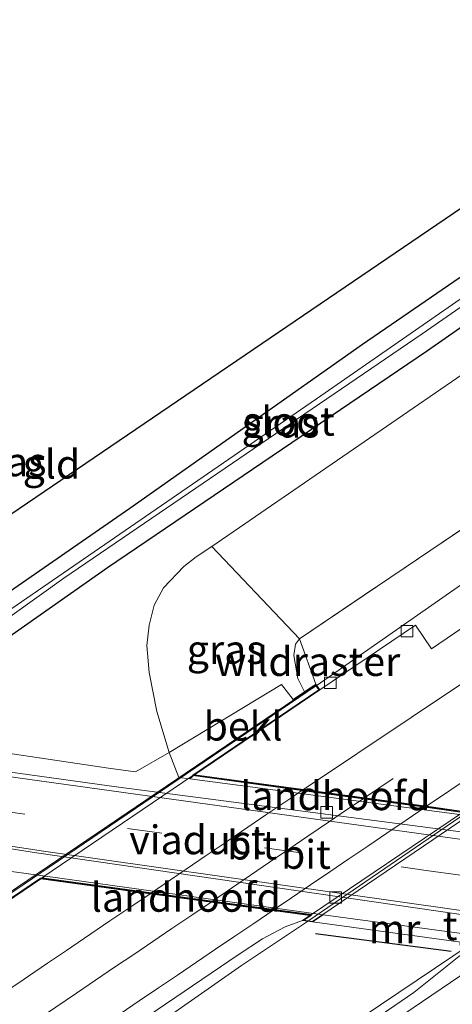
# Model space of a CAD drawing. Units: metres. Extents: x 142446 to 149297, y 369901 to 375001.
# Drawn here: x 148593 to 148631, y 374604 to 374689 of the extents above; entities that cross this region are included whole.
import ezdxf
from ezdxf.enums import TextEntityAlignment as Align

# ---------------------------------------------------------------- set-up
doc = ezdxf.new("R2010")
doc.units = ezdxf.units.M
doc.linetypes.add('IE-TERREINAFSCHEIDING', pattern=[10, 8, -2])
doc.linetypes.add('VW-3-9_STREEP', pattern=[12, 3, -9])
doc.layers.get('0').update_dxf_attribs({"lineweight": 25})
for name, color, linetype, lineweight in [('B-ME-BV-GELEIDECONSTRUCTIE-GELEIDERAIL-L-B1', 213, 'BV-GELEIDERAIL', 18), ('B-ME-BV-GELEIDECONSTRUCTIE-GELEIDERAIL-L-B2', 213, 'BV-GELEIDERAIL', 18), ('B-ME-GR-BOOM-GV-B6', 93, 'Continuous', 18), ('B-ME-GW-INSTEEKWATERGANG-L-B1', 10, 'Continuous', 25), ('B-ME-GW-KRUINLIJN-L-B1', 93, 'Continuous', 18), ('B-ME-GW-TEENLIJN-L-B1', 93, 'Continuous', 18), ('B-ME-IE-GRASLAND-GV-B6', 93, 'Continuous', 18), ('B-ME-IE-GRONDWERKLIJN-GROND_INGERICHT-GV-B6', 253, 'Continuous', 18), ('B-ME-IE-TERREINAFSCHEIDING-RASTERHEKWERK-L-B1', 8, 'IE-TERREINAFSCHEIDING', 18), ('B-ME-IE-TERREINAFSCHEIDING-SCHRIKHEK-L-B1', 10, 'Continuous', 25), ('B-ME-KG-KADASTRAAL-OPNAMEDTMGRENS-L-B1', 10, 'Continuous', 25), ('B-ME-KW-LANDHOOFD-GV-B6', 173, 'Continuous', 18), ('B-ME-KW-VIADUCT-GV-B7', 173, 'Continuous', 18), ('B-ME-MW-MUUR-GV-B6', 8, 'IE-TERREINAFSCHEIDING-KUNSTMATIG', 18), ('B-ME-OB-BEKLEDING-GV-B6', 253, 'Continuous', 18), ('B-ME-OG-WATER-GV-B6', 153, 'Continuous', 18), ('B-ME-VH-VERH_SOORT-BITUMEN-GV-B6', 8, 'IE-TERREINAFSCHEIDING-NATUURLIJK-HOUTWAL', 18), ('B-ME-VH-VERH_SOORT-BITUMEN-GV-B7', 8, 'IE-TERREINAFSCHEIDING-NATUURLIJK-HOUTWAL', 18), ('B-ME-VH-VERH_SOORT-TEGELS-GV-B6', 8, 'Continuous', 18), ('B-ME-VV-KOLK-S-B1', 8, 'Continuous', 18), ('B-ME-VW-MARKERING-39STREEP-015-L-B1', 255, 'VW-3-9_STREEP', 18), ('B-ME-VW-MARKERING-39STREEP-015-L-B2', 255, 'VW-3-9_STREEP', 18), ('B-ME-VW-MARKERING-STREEP-015-L-B1', 7, 'Continuous', 18), ('B-ME-VW-MARKERING-STREEP-015-L-B2', 7, 'Continuous', 18)]:
    doc.layers.add(name, color=color, linetype=linetype, lineweight=lineweight)
doc.styles.add('NLCS-ISO', font='NLCS-ISO.TTF')
doc.linetypes.add('BV-GELEIDERAIL', pattern='A,10,-3,[108,NLCS.SHX,S=1,R=0,X=0,Y=0],-3', length=16)
doc.linetypes.add('IE-TERREINAFSCHEIDING-KUNSTMATIG', pattern='A,4,[82,NLCS.SHX,S=0.75,R=90,X=0,Y=0],4,-2', length=10)
doc.linetypes.add('IE-TERREINAFSCHEIDING-NATUURLIJK-HOUTWAL', pattern='A,7,-1.5,[67,NLCS.SHX,S=0.75,R=45,X=0,Y=0],-1.5,7,-1.5,[70,NLCS.SHX,S=0.75,R=0,X=0,Y=0],-1.5', length=20)

# ---------------------------------------------------------------- blocks, each defined once
blk = doc.blocks.new('kolk')
blk.add_lwpolyline([(-0.5, -0.5), (0.5, -0.5), (0.5, 0.5), (-0.5, 0.5)], close=True)

msp = doc.modelspace()

# ---------------------------------------------------------------- linework, layer by layer
at = {"layer": 'B-ME-BV-GELEIDECONSTRUCTIE-GELEIDERAIL-L-B1'}
for points in [[(148618.982, 374631.277, 35.803), (148634.895, 374642.365, 35.743), (148650.29, 374652.919, 35.747), (148664.686, 374662.769, 35.27)], [(148570.434, 374575.854, 35.873), (148585.357, 374587.093, 35.913), (148592.751, 374592.789, 35.938), (148598.044, 374596.842, 35.962), (148612.431, 374606.927, 35.97), (148618.143, 374610.753, 35.8)], [(148632.352, 374608.815, 36.065), (148615.104, 374597.209, 35.954), (148605.144, 374590.52, 35.942), (148596.121, 374585.052, 35.905), (148578.108, 374574.056, 35.856), (148547.283, 374555.453, 35.707)]]:
    msp.add_polyline3d(points, dxfattribs=at)
at = {"layer": 'B-ME-BV-GELEIDECONSTRUCTIE-GELEIDERAIL-L-B2'}
for p, q in [((148582.735, 374606.628, 35.784), (148618.859, 374631.191, 35.803)), ((148632.48, 374620.56, 35.785), (148618.268, 374610.836, 35.796))]:
    msp.add_line(p, q, dxfattribs=at)
at = {"layer": 'B-ME-GR-BOOM-GV-B6'}
msp.add_polyline3d([(148609.852, 374643.311, 30.03), (148634.457, 374660.209, 30.059), (148655.407, 374674.832, 30.011), (148652.522, 374658.946, 34.9), (148628.777, 374642.944, 34.917), (148617.451, 374635.298, 34.992), (148609.852, 374643.311, 30.03)], dxfattribs=at)
at = {"layer": 'B-ME-GW-INSTEEKWATERGANG-L-B1'}
for points in [[(148651.219, 374680.277, 29.398), (148622.94, 374660.839, 29.516), (148602.725, 374646.615, 29.435), (148579.189, 374630.321, 29.346)], [(148579.189, 374630.321, 29.346), (148578.446, 374629.67, 29.589), (148578.335, 374629.003, 29.589), (148578.716, 374628.12, 29.649), (148579.73, 374627.768, 29.649), (148580.825, 374627.83, 29.649), (148581.872, 374628.202, 29.649), (148600.795, 374641.5, 29.637), (148628.579, 374660.326, 29.706), (148653.291, 374677.582, 29.699)]]:
    msp.add_polyline3d(points, dxfattribs=at)
at = {"layer": 'B-ME-GW-KRUINLIJN-L-B1'}
msp.add_polyline3d([(148617.893, 374630.677, 35.171), (148617.33, 374631.86, 35.184), (148616.973, 374633.858, 35.147), (148617.12, 374634.823, 35.002), (148617.451, 374635.298, 34.992)], dxfattribs=at)
at = {"layer": 'B-ME-GW-TEENLIJN-L-B1'}
msp.add_polyline3d([(148606.134, 374625.42, 29.786), (148605.075, 374628.987, 29.991), (148604.414, 374632.375, 30.063), (148604.221, 374634.716, 30.022), (148604.4, 374636.481, 30.026), (148604.838, 374638.218, 30.026), (148605.669, 374639.724, 30.026), (148607.433, 374641.578, 30.029), (148608.494, 374642.419, 30.03), (148609.852, 374643.311, 30.03)], dxfattribs=at)
at = {"layer": 'B-ME-IE-GRASLAND-GV-B6'}
for points in [[(148579.189, 374630.321, 29.346), (148602.725, 374646.615, 29.435), (148622.94, 374660.839, 29.516), (148651.219, 374680.277, 29.398)], [(148651.219, 374680.277, 29.398), (148652.099, 374679.133, 28.58), (148618.941, 374656.131, 28.596), (148591.554, 374637.29, 28.6)], [(148580.967, 374629.107, 28.604), (148597.009, 374640.562, 28.604), (148628.097, 374661.781, 28.62), (148652.456, 374678.668, 28.634), (148653.291, 374677.582, 29.699), (148628.579, 374660.326, 29.706), (148600.795, 374641.5, 29.637), (148581.872, 374628.202, 29.649)], [(148581.872, 374628.202, 29.649), (148600.795, 374641.5, 29.637), (148628.579, 374660.326, 29.706), (148653.291, 374677.582, 29.699), (148655.407, 374674.832, 30.011), (148634.457, 374660.209, 30.059), (148609.852, 374643.311, 30.03), (148608.494, 374642.419, 30.03), (148607.433, 374641.578, 30.029), (148605.669, 374639.724, 30.026), (148604.838, 374638.218, 30.026), (148604.4, 374636.481, 30.026), (148604.221, 374634.716, 30.022), (148604.414, 374632.375, 30.063), (148605.075, 374628.987, 29.991), (148606.134, 374625.42, 29.786)], [(148666.697, 374660.155, 35.139), (148628.918, 374634.429, 35.164), (148627.529, 374636.48, 35.01), (148619.219, 374630.855, 35.051), (148618.875, 374631.342, 35.049), (148617.893, 374630.677, 35.171), (148617.33, 374631.86, 35.184), (148616.973, 374633.858, 35.147), (148617.12, 374634.823, 35.002), (148617.451, 374635.298, 34.992), (148628.777, 374642.944, 34.917), (148652.522, 374658.946, 34.9), (148666.697, 374660.155, 35.139)], [(148606.134, 374625.42, 29.786), (148605.075, 374628.987, 29.991), (148604.414, 374632.375, 30.063), (148604.221, 374634.716, 30.022), (148604.4, 374636.481, 30.026), (148604.838, 374638.218, 30.026), (148605.669, 374639.724, 30.026), (148607.433, 374641.578, 30.029), (148608.494, 374642.419, 30.03), (148609.852, 374643.311, 30.03), (148617.451, 374635.298, 34.992), (148617.12, 374634.823, 35.002), (148616.973, 374633.858, 35.147), (148617.33, 374631.86, 35.184), (148617.893, 374630.677, 35.171), (148616.925, 374630.017, 34.689), (148615.9, 374631.328, 34.414), (148606.134, 374625.42, 29.786)], [(148606.134, 374625.42, 29.786), (148603.225, 374623.739, 29.74), (148600.886, 374624.047, 29.743), (148586.46, 374626.208, 29.726)], [(148487.92, 374523.658, 34.884), (148512.759, 374540.407, 35.026), (148546.979, 374563.663, 35.192), (148583.343, 374588.315, 35.326), (148601.137, 374600.393, 35.346), (148612.136, 374607.841, 35.346), (148614.254, 374609.245, 35.348), (148616.227, 374610.27, 35.375), (148617.709, 374610.828, 35.449), (148618.6, 374610.707, 35.449), (148631.908, 374608.892, 35.451), (148632.512, 374608.8099, 35.4896)], [(148632.512, 374608.8099, 35.4896), (148631.7228, 374608.0576, 35.4404), (148627.3873, 374604.5884, 35.4412), (148619.1405, 374598.9325, 35.4283), (148610.9545, 374593.1868, 35.3714), (148602.6264, 374587.651, 35.3549), (148594.3737, 374582.0035, 35.3571), (148586.1104, 374576.3711, 35.3401), (148577.8238, 374570.7728, 35.316), (148569.558, 374565.1446, 35.2796), (148561.2749, 374559.5426, 35.2584), (148553.0048, 374553.9208, 35.2164), (148544.7289, 374548.3076, 35.183), (148536.4501, 374542.6986, 35.1559), (148528.1635, 374537.1004, 35.1096), (148519.8842, 374531.4919, 35.0554), (148511.6228, 374525.8573, 35.0381), (148503.373, 374520.2056, 35.0122), (148495.0768, 374514.6223, 34.9476)]]:
    msp.add_polyline3d(points, dxfattribs=at)
at = {"layer": 'B-ME-IE-GRONDWERKLIJN-GROND_INGERICHT-GV-B6'}
msp.add_polyline3d([(148648.268, 374684.113, 29.402), (148651.219, 374680.277, 29.398), (148622.94, 374660.839, 29.516), (148602.725, 374646.615, 29.435), (148579.189, 374630.321, 29.346), (148565.326, 374631.491, 29.346), (148547.776, 374634.363, 29.248), (148535.642, 374636.17, 29.113), (148538.508, 374638.046, 29.256), (148574.206, 374633.752, 29.337), (148648.268, 374684.113, 29.402)], dxfattribs=at)
at = {"layer": 'B-ME-IE-TERREINAFSCHEIDING-RASTERHEKWERK-L-B1'}
msp.add_line((148618.875, 374631.342, 35.049), (148617.451, 374635.298, 34.992), dxfattribs=at)
msp.add_polyline3d([(148617.451, 374635.298, 34.992), (148628.777, 374642.944, 34.917), (148652.522, 374658.946, 34.9), (148682.701, 374679.189, 34.76), (148714.983, 374701.138, 34.892), (148754.643, 374728.212, 34.786), (148772.923, 374740.58, 34.911), (148805.693, 374762.585, 34.896), (148840.354, 374785.966, 34.952), (148865.156, 374802.811, 34.953), (148892.529, 374821.618, 34.917), (148923.214, 374842.483, 34.922), (148958.503, 374866.675, 35.054), (148990.364, 374888.388, 35.078), (149012.802, 374903.454, 35.331)], dxfattribs=at)
at = {"layer": 'B-ME-IE-TERREINAFSCHEIDING-SCHRIKHEK-L-B1'}
msp.add_line((148618.849, 374609.715, 35.33), (148630.622, 374608.161, 35.435), dxfattribs=at)
at = {"layer": 'B-ME-KG-KADASTRAAL-OPNAMEDTMGRENS-L-B1'}
msp.add_polyline3d([(148431.024, 374532.896, 29.247), (148452.531, 374547.917, 29.317), (148481.387, 374568.108, 29.363), (148508.601, 374587.225, 29.115), (148548.457, 374615.183, 29.106), (148513.519, 374621.964, 29.196), (148513.923, 374622.235, 29.266), (148514.806, 374622.802, 28.494), (148516.526, 374623.905, 28.491), (148517.996, 374624.849, 29.223), (148522.232, 374627.567, 29.463), (148522.428, 374627.692, 29.524), (148525.563, 374629.704, 29.599), (148528.543, 374631.616, 29.554), (148528.834, 374631.803, 29.461), (148531.983, 374633.823, 29.471), (148532.583, 374634.208, 29.329), (148533.432, 374634.752, 28.711), (148534.469, 374635.418, 28.709), (148535.642, 374636.17, 29.113), (148538.508, 374638.046, 29.256), (148574.206, 374633.752, 29.337), (148648.268, 374684.113, 29.402)], dxfattribs=at)
at = {"layer": 'B-ME-KW-LANDHOOFD-GV-B6'}
for points in [[(148631.711, 374620.309, 35.449), (148632.252, 374620.675, 35.449), (148633.142, 374620.553, 35.451), (148632.22, 374619.929, 29.7), (148607.934, 374623.148, 29.735), (148608.343, 374623.492, 35.051), (148617.799, 374622.204, 35.358), (148623.102, 374621.482, 35.43), (148628.49, 374620.748, 35.503), (148631.711, 374620.309, 35.449)], [(148619.53, 374611.336, 29.75), (148618.6, 374610.707, 35.449), (148617.709, 374610.828, 35.449), (148618.359, 374611.268, 35.449), (148615.144, 374611.706, 35.462), (148609.784, 374612.437, 35.376), (148604.486, 374613.158, 35.306), (148594.991, 374614.452, 35.051), (148595.398, 374614.689, 29.947), (148619.53, 374611.336, 29.75)]]:
    msp.add_polyline3d(points, dxfattribs=at)
at = {"layer": 'B-ME-KW-VIADUCT-GV-B7'}
msp.add_polyline3d([(148618.495, 374611.3, 35.45), (148594.979, 374614.504, 35.05), (148582.884, 374606.313, 35.05), (148582.607, 374606.731, 35.05), (148618.862, 374631.273, 35.05), (148619.149, 374630.868, 35.05), (148608.207, 374623.46, 35.05), (148631.723, 374620.257, 35.45), (148632.264, 374620.623, 35.45), (148633.006, 374620.521, 35.45), (148618.587, 374610.758, 35.45), (148617.845, 374610.86, 35.45), (148618.495, 374611.3, 35.45)], dxfattribs=at)
at = {"layer": 'B-ME-MW-MUUR-GV-B6'}
msp.add_polyline3d([(148631.908, 374608.892, 35.451), (148618.6, 374610.707, 35.449), (148619.53, 374611.336, 29.75), (148632.838, 374609.522, 29.75), (148631.908, 374608.892, 35.451)], dxfattribs=at)
at = {"layer": 'B-ME-OB-BEKLEDING-GV-B6'}
for points in [[(148607.934, 374623.148, 29.735), (148606.976, 374623.247, 29.735), (148606.134, 374625.42, 29.786), (148615.9, 374631.328, 34.414), (148616.925, 374630.017, 34.689), (148617.893, 374630.677, 35.171), (148618.875, 374631.342, 35.049), (148619.219, 374630.855, 35.051), (148608.343, 374623.492, 35.051), (148607.934, 374623.148, 29.735)], [(148584.635, 374616.162, 29.947), (148595.398, 374614.689, 29.947), (148594.991, 374614.452, 35.051), (148582.87, 374606.243, 35.051), (148582.538, 374606.745, 35.049), (148582.095, 374607.482, 34.891), (148584.635, 374616.162, 29.947)]]:
    msp.add_polyline3d(points, dxfattribs=at)
at = {"layer": 'B-ME-OG-WATER-GV-B6'}
msp.add_polyline3d([(148652.099, 374679.133, 28.58), (148652.456, 374678.668, 28.634), (148628.097, 374661.781, 28.62), (148597.009, 374640.562, 28.604), (148580.967, 374629.107, 28.604), (148580.846, 374629.113, 28.604), (148580.751, 374629.2, 28.604), (148580.803, 374629.44, 28.604), (148580.996, 374629.674, 28.604), (148591.554, 374637.29, 28.6), (148618.941, 374656.131, 28.596), (148652.099, 374679.133, 28.58)], dxfattribs=at)
at = {"layer": 'B-ME-VH-VERH_SOORT-BITUMEN-GV-B6'}
for points in [[(148674.469, 374650.052, 35.419), (148636.58, 374624.378, 35.407), (148635.343, 374623.436, 35.411), (148634.437, 374622.678, 35.417), (148633.679, 374621.982, 35.423), (148632.252, 374620.675, 35.449), (148631.711, 374620.309, 35.449), (148628.49, 374620.748, 35.503), (148623.102, 374621.482, 35.43), (148617.799, 374622.204, 35.358), (148608.343, 374623.492, 35.051), (148619.219, 374630.855, 35.051), (148627.529, 374636.48, 35.01), (148628.918, 374634.429, 35.164), (148666.697, 374660.155, 35.139), (148669.179, 374656.929, 35.215), (148671.391, 374654.053, 35.313), (148673.587, 374651.199, 35.32), (148674.469, 374650.052, 35.419)], [(148586.292, 374624.546, 29.702), (148601.787, 374622.408, 29.743), (148633.71, 374618.243, 29.722), (148679.588, 374611.596, 29.858), (148690.36, 374609.24, 29.755), (148703.733, 374607.279, 29.767), (148707.719, 374606.826, 29.75), (148707.957, 374606.517, 29.728), (148710.107, 374603.722, 29.75), (148712.399, 374600.742, 29.637), (148712.811, 374600.207, 29.672), (148703.207, 374601.485, 29.706), (148678.114, 374604.736, 29.798), (148667.766, 374606.077, 29.836), (148594.627, 374616.708, 29.585), (148585.233, 374618.191, 29.559)], [(148582.87, 374606.243, 35.051), (148594.991, 374614.452, 35.051), (148604.486, 374613.158, 35.306), (148609.784, 374612.437, 35.376), (148615.144, 374611.706, 35.462), (148618.359, 374611.268, 35.449)], [(148618.359, 374611.268, 35.449), (148617.709, 374610.828, 35.449), (148616.227, 374610.27, 35.375), (148614.254, 374609.245, 35.348), (148612.136, 374607.841, 35.346), (148601.137, 374600.393, 35.346), (148583.343, 374588.315, 35.326), (148546.979, 374563.663, 35.192), (148512.759, 374540.407, 35.026), (148487.92, 374523.658, 34.884)], [(148553.0048, 374553.9208, 35.2164), (148561.2749, 374559.5426, 35.2584), (148569.558, 374565.1446, 35.2796), (148577.8238, 374570.7728, 35.316), (148586.1104, 374576.3711, 35.3401), (148594.3737, 374582.0035, 35.3571), (148602.6264, 374587.651, 35.3549), (148610.9545, 374593.1868, 35.3714), (148619.1405, 374598.9325, 35.4283), (148627.3873, 374604.5884, 35.4412), (148631.7228, 374608.0576, 35.4404), (148632.512, 374608.8099, 35.4896), (148632.9999, 374609.275, 35.52), (148635.6757, 374608.9103, 35.4835), (148641.0438, 374608.1786, 35.4247), (148646.376, 374607.4517, 35.3618), (148657.134, 374605.986, 35.101), (148656.395, 374605.439, 35.1), (148645.245, 374597.936, 35.101)]]:
    msp.add_polyline3d(points, dxfattribs=at)
at = {"layer": 'B-ME-VH-VERH_SOORT-BITUMEN-GV-B7'}
msp.add_polyline3d([(148631.611, 374620.222, 35.448), (148618.508, 374611.349, 35.45), (148615.268, 374611.791, 35.463), (148609.907, 374612.521, 35.376), (148604.609, 374613.242, 35.307), (148595.092, 374614.539, 35.052), (148608.194, 374623.411, 35.05), (148617.674, 374622.12, 35.358), (148622.978, 374621.398, 35.43), (148628.365, 374620.664, 35.503), (148631.611, 374620.222, 35.448)], dxfattribs=at)
at = {"layer": 'B-ME-VH-VERH_SOORT-TEGELS-GV-B6'}
for points in [[(148607.934, 374623.148, 29.735), (148632.22, 374619.929, 29.7), (148645.39, 374618.021, 29.7), (148670.253, 374614.74, 29.941), (148674.881, 374614.123, 29.941), (148679.894, 374613.471, 29.957), (148679.588, 374611.596, 29.858), (148633.71, 374618.243, 29.722), (148601.787, 374622.408, 29.743), (148586.292, 374624.546, 29.702), (148586.205, 374624.553, 29.701), (148586.46, 374626.208, 29.726), (148600.886, 374624.047, 29.743), (148603.225, 374623.739, 29.74), (148606.134, 374625.42, 29.786), (148606.976, 374623.247, 29.735), (148607.934, 374623.148, 29.735)], [(148632.838, 374609.522, 29.75), (148619.53, 374611.336, 29.75), (148595.398, 374614.689, 29.947), (148584.635, 374616.162, 29.947), (148585.233, 374618.191, 29.559), (148594.627, 374616.708, 29.585), (148667.766, 374606.077, 29.836), (148678.114, 374604.736, 29.798), (148677.964, 374603.173, 29.88), (148670.818, 374604.147, 29.929), (148659.122, 374605.576, 29.929), (148658.744, 374603.388, 29.998), (148656.395, 374605.439, 35.1), (148657.134, 374605.986, 35.101), (148657.331, 374606.172, 29.751), (148632.838, 374609.522, 29.75)]]:
    msp.add_polyline3d(points, dxfattribs=at)
at = {"layer": 'B-ME-VW-MARKERING-39STREEP-015-L-B1'}
msp.add_line((148623.102, 374621.482, 35.43), (148671.391, 374654.053, 35.313), dxfattribs=at)
for points in [[(148525.563, 374629.704, 29.599), (148555.691, 374625.438, 29.589), (148590.646, 374620.487, 29.714), (148628.472, 374615.181, 29.905), (148671.741, 374609.135, 29.876), (148710.107, 374603.722, 29.75)], [(148592.984, 374601.053, 35.372), (148594.639, 374602.176, 35.365), (148596.294, 374603.299, 35.362), (148598.1, 374604.524, 35.359), (148599.756, 374605.645, 35.358), (148601.412, 374606.766, 35.356), (148603.069, 374607.887, 35.359), (148604.725, 374609.008, 35.361), (148606.381, 374610.129, 35.368), (148608.202, 374611.361, 35.376), (148609.784, 374612.437, 35.376)]]:
    msp.add_polyline3d(points, dxfattribs=at)
at = {"layer": 'B-ME-VW-MARKERING-39STREEP-015-L-B2'}
msp.add_polyline3d([(148609.907, 374612.521, 35.376), (148611.561, 374613.645, 35.382), (148613.215, 374614.77, 35.387), (148614.869, 374615.894, 35.395), (148616.523, 374617.019, 35.402), (148618.178, 374618.142, 35.411), (148619.981, 374619.366, 35.42), (148621.636, 374620.489, 35.426), (148622.978, 374621.398, 35.43)], dxfattribs=at)
at = {"layer": 'B-ME-VW-MARKERING-STREEP-015-L-B1'}
msp.add_line((148628.49, 374620.748, 35.503), (148673.587, 374651.199, 35.32), dxfattribs=at)
for points in [[(148617.799, 374622.204, 35.358), (148636.51, 374634.716, 35.261), (148669.179, 374656.929, 35.215)], [(148528.543, 374631.616, 29.554), (148555.622, 374627.692, 29.568), (148573.578, 374625.099, 29.605), (148575.185, 374624.914, 29.645), (148576.654, 374624.794, 29.637), (148580.164, 374624.63, 29.67), (148584.849, 374624.3, 29.67), (148590.894, 374623.498, 29.702), (148631.995, 374617.803, 29.872), (148669.23, 374612.538, 29.824), (148679.37, 374611.023, 29.824), (148688.754, 374609.267, 29.791), (148707.957, 374606.517, 29.728)], [(148522.428, 374627.692, 29.524), (148552.387, 374623.392, 29.52), (148595.249, 374616.862, 29.641), (148667.147, 374606.628, 29.807), (148702.339, 374602.077, 29.722), (148712.399, 374600.742, 29.637)], [(148591.889, 374604.613, 35.297), (148593.546, 374605.735, 35.289), (148593.931, 374605.996, 35.287), (148595.589, 374607.115, 35.285), (148597.246, 374608.235, 35.283), (148597.697, 374608.539, 35.283), (148599.349, 374609.666, 35.288), (148601.002, 374610.793, 35.292), (148601.422, 374611.079, 35.293), (148603.077, 374612.202, 35.3), (148604.486, 374613.158, 35.306)], [(148615.144, 374611.706, 35.462), (148613.489, 374610.584, 35.457), (148611.833, 374609.462, 35.452), (148610.177, 374608.34, 35.448), (148608.522, 374607.218, 35.445), (148606.866, 374606.096, 35.443), (148605.211, 374604.974, 35.44), (148603.555, 374603.852, 35.434), (148601.9, 374602.73, 35.428), (148600.244, 374601.608, 35.43), (148598.588, 374600.486, 35.433), (148598.161, 374600.196, 35.434), (148596.506, 374599.073, 35.441), (148594.851, 374597.95, 35.448), (148593.196, 374596.828, 35.452), (148591.541, 374595.705, 35.456)], [(148562.1985, 374558.9905, 35.3225), (148566.277, 374561.7555, 35.3357), (148570.3502, 374564.5318, 35.3497), (148574.3351, 374567.2482, 35.3641), (148578.3886, 374570.0095, 35.3805), (148582.5075, 374572.7959, 35.3965), (148586.6254, 374575.5797, 35.4078), (148590.6685, 374578.3238, 35.4168), (148594.7593, 374581.0967, 35.4228), (148598.851, 374583.881, 35.4304), (148602.9418, 374586.6644, 35.4394), (148606.9298, 374589.3767, 35.4437), (148611.0106, 374592.1551, 35.4485), (148615.1, 374594.9334, 35.4682), (148619.1903, 374597.7122, 35.4797), (148623.2074, 374600.4387, 35.4845), (148627.3215, 374603.235, 35.4831), (148631.3848, 374605.998, 35.4762), (148635.4538, 374608.7598, 35.4836), (148635.6757, 374608.9103, 35.4835)]]:
    msp.add_polyline3d(points, dxfattribs=at)
at = {"layer": 'B-ME-VW-MARKERING-STREEP-015-L-B2'}
for points in [[(148604.609, 374613.242, 35.307), (148606.264, 374614.366, 35.311), (148607.617, 374615.286, 35.314), (148609.272, 374616.408, 35.321), (148610.927, 374617.531, 35.328), (148611.335, 374617.808, 35.33), (148612.987, 374618.935, 35.338), (148614.639, 374620.062, 35.346), (148615.058, 374620.347, 35.348), (148616.714, 374621.47, 35.354), (148617.674, 374622.12, 35.358)], [(148628.365, 374620.664, 35.503), (148626.71, 374619.542, 35.502), (148625.054, 374618.42, 35.5), (148623.398, 374617.298, 35.493), (148621.742, 374616.177, 35.486), (148620.086, 374615.055, 35.479), (148618.43, 374613.933, 35.473), (148616.775, 374612.811, 35.468), (148615.268, 374611.791, 35.463)]]:
    msp.add_polyline3d(points, dxfattribs=at)

# ---------------------------------------------------------------- block references
at = {"layer": 'B-ME-VV-KOLK-S-B1', "rotation": 90}
for p in [(148626.791, 374635.964, 35.002), (148620.131, 374631.473, 35.002), (148619.826, 374620.224, 29.759), (148620.594, 374612.824, 29.759)]:
    msp.add_blockref('kolk', p, dxfattribs=at)

# ---------------------------------------------------------------- texts
at = {"layer": 'B-ME-IE-GRASLAND-GV-B6', "ltscale": 0.2, "style": 'NLCS-ISO'}
for p in [(148615.813, 374654.0225), (148592.1205, 374650.6605), (148611.057, 374634.3655)]:
    msp.add_text('gras', height=2.5, dxfattribs=at).set_placement(p, align=Align.MIDDLE_CENTER)
at = {"layer": 'B-ME-IE-GRONDWERKLIJN-GROND_INGERICHT-GV-B6', "ltscale": 0.2, "style": 'NLCS-ISO'}
msp.add_text('gld', height=2.5, dxfattribs=at).set_placement((148595.9285, 374650.4601), align=Align.MIDDLE_CENTER)
at = {"layer": 'B-ME-IE-TERREINAFSCHEIDING-RASTERHEKWERK-L-B1', "ltscale": 0.2, "style": 'NLCS-ISO'}
msp.add_text('wildraster', height=2.5, dxfattribs=at).set_placement((148618.163, 374633.32), align=Align.MIDDLE_CENTER)
at = {"layer": 'B-ME-KW-LANDHOOFD-GV-B6', "ltscale": 0.2, "style": 'NLCS-ISO'}
for p in [(148620.5759, 374621.6659), (148607.5918, 374612.8435)]:
    msp.add_text('landhoofd', height=2.5, dxfattribs=at).set_placement(p, align=Align.MIDDLE_CENTER)
at = {"layer": 'B-ME-KW-VIADUCT-GV-B7', "ltscale": 0.2, "style": 'NLCS-ISO'}
msp.add_text('viaduct', height=2.5, dxfattribs=at).set_placement((148608.6042, 374617.8361), align=Align.MIDDLE_CENTER)
at = {"layer": 'B-ME-MW-MUUR-GV-B6', "ltscale": 0.2, "style": 'NLCS-ISO'}
msp.add_text('mr', height=2.5, dxfattribs=at).set_placement((148625.7191, 374610.1142), align=Align.MIDDLE_CENTER)
at = {"layer": 'B-ME-OB-BEKLEDING-GV-B6', "ltscale": 0.2, "style": 'NLCS-ISO'}
msp.add_text('bekl', height=2.5, dxfattribs=at).set_placement((148612.5605, 374627.7077), align=Align.MIDDLE_CENTER)
at = {"layer": 'B-ME-OG-WATER-GV-B6', "ltscale": 0.2, "style": 'NLCS-ISO'}
msp.add_text('sloot', height=2.5, dxfattribs=at).set_placement((148616.5364, 374654.1843), align=Align.MIDDLE_CENTER)
at = {"layer": 'B-ME-VH-VERH_SOORT-BITUMEN-GV-B6', "ltscale": 0.2, "style": 'NLCS-ISO'}
msp.add_text('bit', height=2.5, dxfattribs=at).set_placement((148618.0188, 374616.5698), align=Align.MIDDLE_CENTER)
at = {"layer": 'B-ME-VH-VERH_SOORT-BITUMEN-GV-B7', "ltscale": 0.2, "style": 'NLCS-ISO'}
msp.add_text('bit', height=2.5, dxfattribs=at).set_placement((148613.3515, 374617.3803), align=Align.MIDDLE_CENTER)
at = {"layer": 'B-ME-VH-VERH_SOORT-TEGELS-GV-B6', "ltscale": 0.2, "style": 'NLCS-ISO'}
msp.add_text('tgl', height=2.5, dxfattribs=at).set_placement((148631.9759, 374610.3841), align=Align.MIDDLE_CENTER)

doc.saveas('drawing.dxf')
